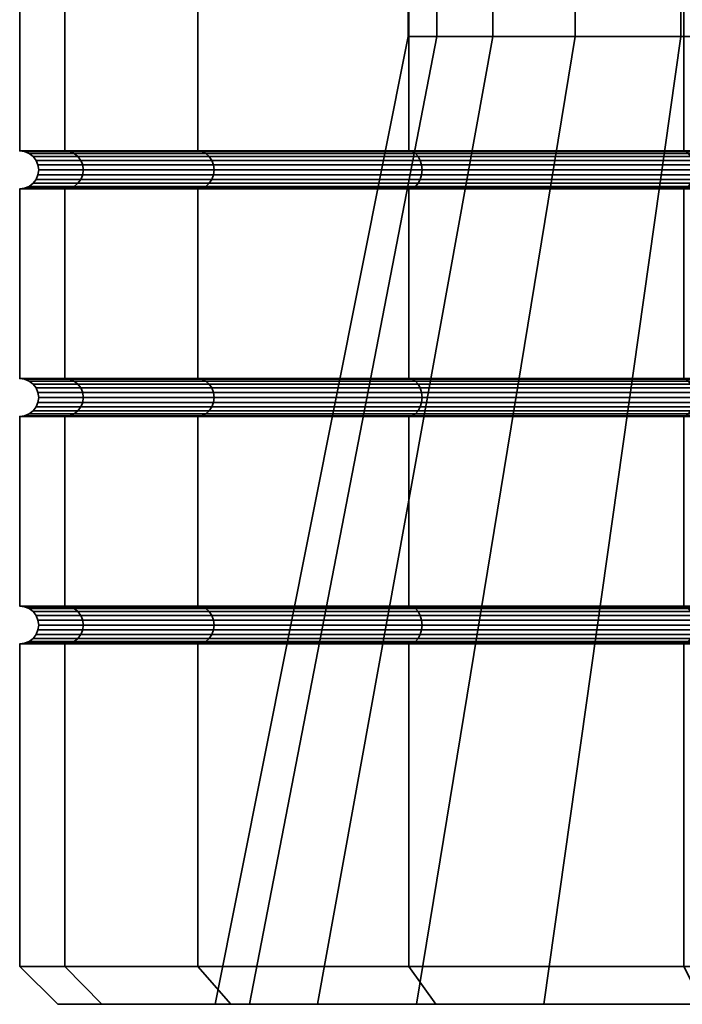
# Model space of a CAD drawing. Units: millimetres. Extents: x -111 to 111, y 0 to 500.
# Drawn here: x -18 to -9, y 0 to 13 of the extents above; entities that cross this region are included whole.
import ezdxf

# ---------------------------------------------------------------- set-up
doc = ezdxf.new("R2010")
doc.units = ezdxf.units.MM
doc.layers.add('t180-4', color=4, linetype='Continuous', lineweight=35)

msp = doc.modelspace()

# ---------------------------------------------------------------- meshes
at = {"layer": 't180-4'}
mesh = msp.add_polyface(dxfattribs=at)
corners = [(-4.529, 11.25, 123.714), (-3.897, 18.196, 123.797), (-4.146, 19.614, 123.764), (-4.529, 39, 123.714), (-3.897, 21.033, 123.797), (-3.218, 19.614, 89.733), (-3.024, 18.514, 89.708), (-4.529, 11.25, 89.906), (-4.529, 39, 89.906), (-15.155, 11.25, 98.06), (-15.155, 39, 98.06), (-12.374, 39, 94.435), (-12.374, 11.25, 94.435), (-16.904, 11.25, 102.28), (-16.904, 39, 102.28), (-17.5, 11.25, 106.81), (-17.5, 39, 106.81), (-16.904, 11.25, 111.339), (-16.904, 39, 111.339), (-15.155, 11.25, 115.56), (-15.155, 39, 115.56), (-12.374, 11.25, 119.184), (-12.374, 39, 119.184), (-8.75, 11.25, 121.965), (-8.75, 39, 121.965), (-8.75, 11.25, 91.654), (-8.75, 39, 91.654), (-5.253, 26.471, 95.546), (-5.253, 12.757, 95.546), (-3.159, 18.465, 94.985), (-3.363, 19.614, 95.039), (-3.159, 20.764, 94.985), (-7.129, 26.471, 116.991), (-3.217, 26.471, 118.815), (-7.129, 12.757, 116.991), (-4.001, 19.614, 118.449), (-3.217, 12.757, 118.815), (-3.763, 18.245, 118.56), (-3.217, 17.285, 118.815), (-3.763, 20.984, 118.56), (-3.217, 21.944, 118.815), (-3.179, 16.947, 123.891), (-3.073, 22.193, 118.827), (-3.179, 22.282, 123.891), (-8.788, 26.471, 98.021), (-8.788, 12.757, 98.021), (-11.264, 26.471, 101.557), (-11.264, 12.757, 101.557), (-12.381, 26.471, 105.727), (-12.381, 12.757, 105.727), (-12.005, 26.471, 110.027), (-12.005, 12.757, 110.027), (-10.181, 26.471, 113.939), (-10.181, 12.757, 113.939), (-4.591, 33.515, 96.964), (-7.682, 33.515, 99.128), (-9.846, 33.515, 102.219), (-10.822, 33.515, 105.863), (-10.493, 33.515, 109.621), (-8.899, 33.515, 113.041), (-6.231, 33.515, 115.709)]
mesh.append_faces([[corners[k] for k in face] for face in [(9, 10, 11, 12), (13, 14, 10, 9), (15, 16, 14, 13), (17, 18, 16, 15), (19, 20, 18, 17), (21, 22, 20, 19), (23, 24, 22, 21), (0, 3, 24, 23), (25, 26, 8, 7), (12, 11, 26, 25), (1, 37, 35, 2), (29, 6, 5, 30), (2, 35, 39, 4), (27, 44, 45, 28), (44, 46, 47, 45), (46, 48, 49, 47), (48, 50, 51, 49), (50, 52, 53, 51), (52, 32, 34, 53), (54, 55, 44, 27), (55, 56, 46, 44), (56, 57, 48, 46), (57, 58, 50, 48), (58, 59, 52, 50), (59, 60, 32, 52)]])
mesh.append_faces([[corners[k] for k in face] for face in [(36, 37, 38), (39, 33, 40), (41, 37, 1), (4, 42, 43)]], dxfattribs={"vtx0": -1})
mesh.append_faces([[corners[k] for k in face] for face in [(0, 2, 3)]], dxfattribs={"vtx0": -1, "vtx1": -1})
mesh.append_faces([[corners[k] for k in face] for face in [(34, 33, 35)]], dxfattribs={"vtx0": -1, "vtx1": -1, "vtx2": -1})
mesh.append_faces([[corners[k] for k in face] for face in [(0, 1, 2), (3, 2, 4), (5, 7, 8), (27, 29, 30), (27, 30, 31), (36, 35, 37), (41, 38, 37), (4, 40, 42)]], dxfattribs={"vtx0": -1, "vtx2": -1})
mesh.append_faces([[corners[k] for k in face] for face in [(32, 33, 34)]], dxfattribs={"vtx1": -1})
mesh.append_faces([[corners[k] for k in face] for face in [(5, 6, 7), (27, 28, 29), (39, 35, 33)]], dxfattribs={"vtx1": -1, "vtx2": -1})
mesh.append_faces([[corners[k] for k in face] for face in [(4, 39, 40)]], dxfattribs={"vtx2": -1})
mesh = msp.add_polyface(dxfattribs=at)
corners = [(-15.155, 5.25, 98.06), (-15.155, 7.75, 98.06), (-12.374, 7.75, 94.435), (-12.374, 5.25, 94.435), (-12.374, 5.25, 119.184), (-12.374, 7.75, 119.184), (-15.155, 7.75, 115.56), (-15.155, 5.25, 115.56), (-12.329, 5.241, 94.481), (-15.099, 5.241, 98.092), (-15.099, 5.241, 115.527), (-12.329, 5.241, 119.138), (-12.329, 8.241, 94.481), (-15.099, 8.241, 98.092), (-15.155, 8.25, 98.06), (-12.374, 8.25, 94.435), (-15.099, 7.759, 98.092), (-12.329, 7.759, 94.481), (-15.099, 8.241, 115.527), (-12.329, 8.241, 119.138), (-12.374, 8.25, 119.184), (-15.155, 8.25, 115.56), (-12.329, 7.759, 119.138), (-15.099, 7.759, 115.527), (-10.592, 0, 96.217), (-8.788, 12.757, 98.021), (-11.264, 12.757, 101.557), (-13.576, 0, 100.479), (-12.381, 12.757, 105.727), (-14.923, 0, 105.504), (-12.005, 12.757, 110.027), (-14.47, 0, 110.687), (-10.181, 12.757, 113.939), (-12.271, 0, 115.402), (-12.286, 8.217, 94.524), (-15.047, 8.217, 98.122), (-12.249, 8.177, 94.56), (-15.002, 8.177, 98.148), (-12.221, 8.125, 94.589), (-14.968, 8.125, 98.168), (-12.204, 8.065, 94.606), (-14.946, 8.065, 98.181), (-12.198, 8, 94.612), (-14.939, 8, 98.185), (-12.204, 7.935, 94.606), (-14.946, 7.935, 98.181), (-12.221, 7.875, 94.589), (-14.968, 7.875, 98.168), (-12.249, 7.823, 94.56), (-15.002, 7.823, 98.148), (-12.286, 7.783, 94.524), (-15.047, 7.783, 98.122), (-16.695, 8.125, 102.337), (-16.733, 8.177, 102.326), (-16.67, 8.065, 102.343), (-16.662, 8, 102.345), (-16.67, 7.935, 102.343), (-16.695, 7.875, 102.337), (-16.733, 7.823, 102.326), (-16.695, 8.125, 111.283), (-14.968, 8.125, 115.452), (-15.002, 8.177, 115.471), (-16.733, 8.177, 111.293), (-16.67, 8.065, 111.277), (-14.946, 8.065, 115.439), (-16.662, 8, 111.274), (-14.939, 8, 115.435), (-16.67, 7.935, 111.277), (-14.946, 7.935, 115.439), (-16.695, 7.875, 111.283), (-14.968, 7.875, 115.452), (-16.733, 7.823, 111.293), (-15.002, 7.823, 115.471), (-15.047, 8.217, 115.497), (-12.286, 8.217, 119.096), (-12.249, 8.177, 119.059), (-12.221, 8.125, 119.031), (-12.204, 8.065, 119.013), (-12.198, 8, 119.007), (-12.204, 7.935, 119.013), (-12.221, 7.875, 119.031), (-12.249, 7.823, 119.059), (-15.047, 7.783, 115.497), (-12.286, 7.783, 119.096)]
mesh.append_faces([[corners[k] for k in face] for face in [(0, 1, 2, 3), (4, 5, 6, 7), (8, 9, 0, 3), (10, 11, 4, 7), (12, 13, 14, 15), (2, 1, 16, 17), (18, 19, 20, 21), (6, 5, 22, 23), (24, 25, 26, 27), (27, 26, 28, 29), (29, 28, 30, 31), (31, 30, 32, 33), (34, 35, 13, 12), (36, 37, 35, 34), (38, 39, 37, 36), (40, 41, 39, 38), (42, 43, 41, 40), (44, 45, 43, 42), (46, 47, 45, 44), (48, 49, 47, 46), (50, 51, 49, 48), (17, 16, 51, 50), (39, 52, 53, 37), (41, 54, 52, 39), (43, 55, 54, 41), (45, 56, 55, 43), (47, 57, 56, 45), (49, 58, 57, 47), (59, 60, 61, 62), (63, 64, 60, 59), (65, 66, 64, 63), (67, 68, 66, 65), (69, 70, 68, 67), (71, 72, 70, 69), (73, 74, 19, 18), (61, 75, 74, 73), (60, 76, 75, 61), (64, 77, 76, 60), (66, 78, 77, 64), (68, 79, 78, 66), (70, 80, 79, 68), (72, 81, 80, 70), (82, 83, 81, 72), (23, 22, 83, 82)]])
mesh = msp.add_polyface(dxfattribs=at)
corners = [(-8.75, 5.25, 121.965), (-8.75, 7.75, 121.965), (-12.374, 7.75, 119.184), (-12.374, 5.25, 119.184), (-4.529, 5.25, 123.714), (-4.529, 7.75, 123.714), (-8.75, 5.25, 91.654), (-8.75, 7.75, 91.654), (-4.529, 7.75, 89.906), (-4.529, 5.25, 89.906), (-12.374, 5.25, 94.435), (-12.374, 7.75, 94.435), (-8.718, 5.241, 121.909), (-4.513, 5.241, 123.651), (-4.513, 5.241, 89.969), (-8.718, 5.241, 91.71), (-12.329, 5.241, 94.481), (-12.329, 8.241, 119.138), (-8.718, 8.241, 121.909), (-8.75, 8.25, 121.965), (-12.374, 8.25, 119.184), (-8.718, 7.759, 121.909), (-12.329, 7.759, 119.138), (-4.513, 8.241, 123.651), (-4.529, 8.25, 123.714), (-4.513, 7.759, 123.651), (-8.718, 7.759, 91.71), (-4.513, 7.759, 89.969), (-12.329, 7.759, 94.481), (-6.331, 0, 93.233), (-5.253, 12.757, 95.546), (-8.788, 12.757, 98.021), (-10.592, 0, 96.217), (-12.271, 0, 115.402), (-10.181, 12.757, 113.939), (-7.129, 12.757, 116.991), (-8.592, 0, 119.081), (-12.286, 8.217, 119.096), (-8.688, 8.217, 121.857), (-12.249, 8.177, 119.059), (-8.662, 8.177, 121.812), (-12.221, 8.125, 119.031), (-8.642, 8.125, 121.778), (-12.204, 8.065, 119.013), (-8.629, 8.065, 121.756), (-12.198, 8, 119.007), (-8.625, 8, 121.749), (-12.204, 7.935, 119.013), (-8.629, 7.935, 121.756), (-12.221, 7.875, 119.031), (-8.642, 7.875, 121.778), (-12.249, 7.823, 119.059), (-8.662, 7.823, 121.812), (-12.286, 7.783, 119.096), (-8.688, 7.783, 121.857), (-4.497, 8.217, 123.593), (-4.484, 8.177, 123.543), (-4.497, 7.783, 123.593), (-4.484, 7.823, 123.543), (-4.497, 8.217, 90.027), (-8.688, 8.217, 91.763), (-8.718, 8.241, 91.71), (-4.513, 8.241, 89.969), (-4.484, 8.177, 90.077), (-8.662, 8.177, 91.807), (-4.473, 8.125, 90.115), (-8.642, 8.125, 91.842), (-4.497, 7.783, 90.027), (-8.688, 7.783, 91.763), (-8.662, 7.823, 91.807), (-4.484, 7.823, 90.077), (-12.286, 8.217, 94.524), (-12.329, 8.241, 94.481), (-12.249, 8.177, 94.56), (-12.221, 8.125, 94.589), (-8.629, 8.065, 91.863), (-12.204, 8.065, 94.606), (-8.625, 8, 91.871), (-12.198, 8, 94.612), (-8.629, 7.935, 91.863), (-12.204, 7.935, 94.606), (-8.642, 7.875, 91.842), (-12.221, 7.875, 94.589), (-12.249, 7.823, 94.56), (-12.286, 7.783, 94.524)]
mesh.append_faces([[corners[k] for k in face] for face in [(0, 1, 2, 3), (4, 5, 1, 0), (6, 7, 8, 9), (10, 11, 7, 6), (12, 13, 4, 0), (14, 15, 6, 9), (15, 16, 10, 6), (17, 18, 19, 20), (2, 1, 21, 22), (18, 23, 24, 19), (1, 5, 25, 21), (8, 7, 26, 27), (7, 11, 28, 26), (29, 30, 31, 32), (33, 34, 35, 36), (37, 38, 18, 17), (39, 40, 38, 37), (41, 42, 40, 39), (43, 44, 42, 41), (45, 46, 44, 43), (47, 48, 46, 45), (49, 50, 48, 47), (51, 52, 50, 49), (53, 54, 52, 51), (22, 21, 54, 53), (38, 55, 23, 18), (40, 56, 55, 38), (54, 57, 58, 52), (21, 25, 57, 54), (59, 60, 61, 62), (63, 64, 60, 59), (65, 66, 64, 63), (67, 68, 69, 70), (27, 26, 68, 67), (60, 71, 72, 61), (64, 73, 71, 60), (66, 74, 73, 64), (75, 76, 74, 66), (77, 78, 76, 75), (79, 80, 78, 77), (81, 82, 80, 79), (69, 83, 82, 81), (68, 84, 83, 69), (26, 28, 84, 68)]])
mesh = msp.add_polyface(dxfattribs=at)
corners = [(-16.904, 8.25, 102.28), (-16.904, 10.75, 102.28), (-15.155, 10.75, 98.06), (-15.155, 8.25, 98.06), (-17.5, 8.25, 106.81), (-17.5, 10.75, 106.81), (-16.904, 8.25, 111.339), (-16.904, 10.75, 111.339), (-15.155, 8.25, 115.56), (-15.155, 10.75, 115.56), (-15.099, 11.241, 98.092), (-16.841, 11.241, 102.297), (-16.904, 11.25, 102.28), (-15.155, 11.25, 98.06), (-16.841, 10.759, 102.297), (-15.099, 10.759, 98.092), (-17.435, 11.241, 106.81), (-17.5, 11.25, 106.81), (-17.435, 10.759, 106.81), (-16.841, 11.241, 111.322), (-16.904, 11.25, 111.339), (-16.841, 10.759, 111.322), (-15.099, 11.241, 115.527), (-15.155, 11.25, 115.56), (-15.099, 10.759, 115.527), (-15.047, 11.217, 98.122), (-16.783, 11.217, 102.313), (-15.002, 11.177, 98.148), (-16.733, 11.177, 102.326), (-14.968, 11.125, 98.168), (-16.695, 11.125, 102.337), (-15.002, 10.823, 98.148), (-16.733, 10.823, 102.326), (-16.695, 10.875, 102.337), (-14.968, 10.875, 98.168), (-15.047, 10.783, 98.122), (-16.783, 10.783, 102.313), (-17.375, 11.217, 106.81), (-17.323, 11.177, 106.81), (-17.283, 11.125, 106.81), (-16.67, 11.065, 102.343), (-17.259, 11.065, 106.81), (-16.662, 11, 102.345), (-17.25, 11, 106.81), (-16.67, 10.935, 102.343), (-17.259, 10.935, 106.81), (-17.283, 10.875, 106.81), (-17.323, 10.823, 106.81), (-17.375, 10.783, 106.81), (-16.783, 11.217, 111.307), (-16.733, 11.177, 111.293), (-16.695, 11.125, 111.283), (-16.67, 11.065, 111.277), (-16.662, 11, 111.274), (-16.67, 10.935, 111.277), (-16.695, 10.875, 111.283), (-16.733, 10.823, 111.293), (-16.783, 10.783, 111.307), (-15.047, 11.217, 115.497), (-15.002, 11.177, 115.471), (-14.968, 11.125, 115.452), (-15.002, 10.823, 115.471), (-14.968, 10.875, 115.452), (-15.047, 10.783, 115.497)]
mesh.append_faces([[corners[k] for k in face] for face in [(0, 1, 2, 3), (4, 5, 1, 0), (6, 7, 5, 4), (8, 9, 7, 6), (10, 11, 12, 13), (2, 1, 14, 15), (11, 16, 17, 12), (1, 5, 18, 14), (16, 19, 20, 17), (5, 7, 21, 18), (19, 22, 23, 20), (7, 9, 24, 21), (25, 26, 11, 10), (27, 28, 26, 25), (29, 30, 28, 27), (31, 32, 33, 34), (35, 36, 32, 31), (15, 14, 36, 35), (26, 37, 16, 11), (28, 38, 37, 26), (30, 39, 38, 28), (40, 41, 39, 30), (42, 43, 41, 40), (44, 45, 43, 42), (33, 46, 45, 44), (32, 47, 46, 33), (36, 48, 47, 32), (14, 18, 48, 36), (37, 49, 19, 16), (38, 50, 49, 37), (39, 51, 50, 38), (41, 52, 51, 39), (43, 53, 52, 41), (45, 54, 53, 43), (46, 55, 54, 45), (47, 56, 55, 46), (48, 57, 56, 47), (18, 21, 57, 48), (49, 58, 22, 19), (50, 59, 58, 49), (51, 60, 59, 50), (56, 61, 62, 55), (57, 63, 61, 56), (21, 24, 63, 57)]])
mesh = msp.add_polyface(dxfattribs=at)
corners = [(-15.155, 8.25, 98.06), (-15.155, 10.75, 98.06), (-12.374, 10.75, 94.435), (-12.374, 8.25, 94.435), (-12.374, 8.25, 119.184), (-12.374, 10.75, 119.184), (-15.155, 10.75, 115.56), (-15.155, 8.25, 115.56), (-8.75, 8.25, 121.965), (-8.75, 10.75, 121.965), (-8.75, 10.75, 91.654), (-8.75, 8.25, 91.654), (-8.718, 8.241, 91.71), (-12.329, 8.241, 94.481), (-12.329, 11.241, 94.481), (-15.099, 11.241, 98.092), (-15.155, 11.25, 98.06), (-12.374, 11.25, 94.435), (-15.099, 10.759, 98.092), (-12.329, 10.759, 94.481), (-15.099, 11.241, 115.527), (-12.329, 11.241, 119.138), (-12.374, 11.25, 119.184), (-15.155, 11.25, 115.56), (-12.329, 10.759, 119.138), (-15.099, 10.759, 115.527), (-8.718, 11.241, 121.909), (-8.75, 11.25, 121.965), (-8.718, 10.759, 121.909), (-8.718, 11.241, 91.71), (-8.75, 11.25, 91.654), (-8.718, 10.759, 91.71), (-12.286, 11.217, 94.524), (-15.047, 11.217, 98.122), (-12.249, 11.177, 94.56), (-15.002, 11.177, 98.148), (-12.221, 11.125, 94.589), (-14.968, 11.125, 98.168), (-12.204, 11.065, 94.606), (-14.946, 11.065, 98.181), (-12.198, 11, 94.612), (-14.939, 11, 98.185), (-12.204, 10.935, 94.606), (-14.946, 10.935, 98.181), (-12.221, 10.875, 94.589), (-14.968, 10.875, 98.168), (-12.249, 10.823, 94.56), (-15.002, 10.823, 98.148), (-12.286, 10.783, 94.524), (-15.047, 10.783, 98.122), (-16.67, 11.065, 102.343), (-16.695, 11.125, 102.337), (-16.662, 11, 102.345), (-16.67, 10.935, 102.343), (-16.695, 10.875, 102.337), (-16.67, 11.065, 111.277), (-14.946, 11.065, 115.439), (-14.968, 11.125, 115.452), (-16.695, 11.125, 111.283), (-16.662, 11, 111.274), (-14.939, 11, 115.435), (-16.67, 10.935, 111.277), (-14.946, 10.935, 115.439), (-16.695, 10.875, 111.283), (-14.968, 10.875, 115.452), (-15.047, 11.217, 115.497), (-12.286, 11.217, 119.096), (-15.002, 11.177, 115.471), (-12.249, 11.177, 119.059), (-12.221, 11.125, 119.031), (-12.204, 11.065, 119.013), (-12.198, 11, 119.007), (-12.204, 10.935, 119.013), (-12.221, 10.875, 119.031), (-15.002, 10.823, 115.471), (-12.249, 10.823, 119.059), (-15.047, 10.783, 115.497), (-12.286, 10.783, 119.096), (-8.688, 11.217, 121.857), (-8.688, 11.217, 91.763), (-8.688, 10.783, 91.763)]
mesh.append_faces([[corners[k] for k in face] for face in [(0, 1, 2, 3), (4, 5, 6, 7), (8, 9, 5, 4), (3, 2, 10, 11), (12, 13, 3, 11), (14, 15, 16, 17), (2, 1, 18, 19), (20, 21, 22, 23), (6, 5, 24, 25), (21, 26, 27, 22), (5, 9, 28, 24), (29, 14, 17, 30), (10, 2, 19, 31), (32, 33, 15, 14), (34, 35, 33, 32), (36, 37, 35, 34), (38, 39, 37, 36), (40, 41, 39, 38), (42, 43, 41, 40), (44, 45, 43, 42), (46, 47, 45, 44), (48, 49, 47, 46), (19, 18, 49, 48), (39, 50, 51, 37), (41, 52, 50, 39), (43, 53, 52, 41), (45, 54, 53, 43), (55, 56, 57, 58), (59, 60, 56, 55), (61, 62, 60, 59), (63, 64, 62, 61), (65, 66, 21, 20), (67, 68, 66, 65), (57, 69, 68, 67), (56, 70, 69, 57), (60, 71, 70, 56), (62, 72, 71, 60), (64, 73, 72, 62), (74, 75, 73, 64), (76, 77, 75, 74), (25, 24, 77, 76), (66, 78, 26, 21), (79, 32, 14, 29), (31, 19, 48, 80)]])
mesh = msp.add_polyface(dxfattribs=at)
corners = [(-4.529, 8.25, 123.714), (-4.529, 10.75, 123.714), (-8.75, 10.75, 121.965), (-8.75, 8.25, 121.965), (-8.75, 8.25, 91.654), (-8.75, 10.75, 91.654), (-4.529, 10.75, 89.906), (-4.529, 8.25, 89.906), (-4.513, 8.241, 89.969), (-8.718, 8.241, 91.71), (-8.718, 11.241, 121.909), (-4.513, 11.241, 123.651), (-4.529, 11.25, 123.714), (-8.75, 11.25, 121.965), (-4.513, 10.759, 123.651), (-8.718, 10.759, 121.909), (-4.513, 11.241, 89.969), (-8.718, 11.241, 91.71), (-8.75, 11.25, 91.654), (-4.529, 11.25, 89.906), (-8.718, 10.759, 91.71), (-4.513, 10.759, 89.969), (-12.249, 11.177, 119.059), (-8.662, 11.177, 121.812), (-8.688, 11.217, 121.857), (-12.286, 11.217, 119.096), (-12.221, 11.125, 119.031), (-8.642, 11.125, 121.778), (-12.204, 11.065, 119.013), (-8.629, 11.065, 121.756), (-12.198, 11, 119.007), (-8.625, 11, 121.749), (-12.204, 10.935, 119.013), (-8.629, 10.935, 121.756), (-12.221, 10.875, 119.031), (-8.642, 10.875, 121.778), (-12.249, 10.823, 119.059), (-8.662, 10.823, 121.812), (-12.286, 10.783, 119.096), (-8.688, 10.783, 121.857), (-12.329, 10.759, 119.138), (-4.497, 11.217, 123.593), (-4.484, 11.177, 123.543), (-4.473, 11.125, 123.504), (-4.467, 11.065, 123.48), (-4.465, 11, 123.472), (-4.467, 10.935, 123.48), (-4.473, 10.875, 123.504), (-4.484, 10.823, 123.543), (-4.497, 10.783, 123.593), (-4.497, 11.217, 90.027), (-8.688, 11.217, 91.763), (-4.484, 11.177, 90.077), (-8.662, 11.177, 91.807), (-4.473, 11.125, 90.115), (-8.642, 11.125, 91.842), (-4.467, 11.065, 90.139), (-8.629, 11.065, 91.863), (-4.465, 11, 90.148), (-8.625, 11, 91.871), (-4.467, 10.935, 90.139), (-8.629, 10.935, 91.863), (-4.473, 10.875, 90.115), (-8.642, 10.875, 91.842), (-4.484, 10.823, 90.077), (-8.662, 10.823, 91.807), (-4.497, 10.783, 90.027), (-8.688, 10.783, 91.763), (-12.249, 11.177, 94.56), (-12.286, 11.217, 94.524), (-12.221, 11.125, 94.589), (-12.204, 11.065, 94.606), (-12.198, 11, 94.612), (-12.204, 10.935, 94.606), (-12.221, 10.875, 94.589), (-12.249, 10.823, 94.56), (-12.286, 10.783, 94.524)]
mesh.append_faces([[corners[k] for k in face] for face in [(0, 1, 2, 3), (4, 5, 6, 7), (8, 9, 4, 7), (10, 11, 12, 13), (2, 1, 14, 15), (16, 17, 18, 19), (6, 5, 20, 21), (22, 23, 24, 25), (26, 27, 23, 22), (28, 29, 27, 26), (30, 31, 29, 28), (32, 33, 31, 30), (34, 35, 33, 32), (36, 37, 35, 34), (38, 39, 37, 36), (40, 15, 39, 38), (24, 41, 11, 10), (23, 42, 41, 24), (27, 43, 42, 23), (29, 44, 43, 27), (31, 45, 44, 29), (33, 46, 45, 31), (35, 47, 46, 33), (37, 48, 47, 35), (39, 49, 48, 37), (15, 14, 49, 39), (50, 51, 17, 16), (52, 53, 51, 50), (54, 55, 53, 52), (56, 57, 55, 54), (58, 59, 57, 56), (60, 61, 59, 58), (62, 63, 61, 60), (64, 65, 63, 62), (66, 67, 65, 64), (21, 20, 67, 66), (53, 68, 69, 51), (55, 70, 68, 53), (57, 71, 70, 55), (59, 72, 71, 57), (61, 73, 72, 59), (63, 74, 73, 61), (65, 75, 74, 63), (67, 76, 75, 65)]])
mesh = msp.add_polyface(dxfattribs=at)
corners = [(-16.904, 5.25, 102.28), (-16.904, 7.75, 102.28), (-15.155, 7.75, 98.06), (-15.155, 5.25, 98.06), (-17.5, 5.25, 106.81), (-17.5, 7.75, 106.81), (-16.904, 5.25, 111.339), (-16.904, 7.75, 111.339), (-15.155, 5.25, 115.56), (-15.155, 7.75, 115.56), (-15.099, 5.241, 98.092), (-16.841, 5.241, 102.297), (-17.435, 5.241, 106.81), (-16.841, 5.241, 111.322), (-15.099, 5.241, 115.527), (-15.099, 8.241, 98.092), (-16.841, 8.241, 102.297), (-16.904, 8.25, 102.28), (-15.155, 8.25, 98.06), (-16.841, 7.759, 102.297), (-15.099, 7.759, 98.092), (-17.435, 8.241, 106.81), (-17.5, 8.25, 106.81), (-17.435, 7.759, 106.81), (-16.841, 8.241, 111.322), (-16.904, 8.25, 111.339), (-16.841, 7.759, 111.322), (-15.099, 8.241, 115.527), (-15.155, 8.25, 115.56), (-15.099, 7.759, 115.527), (-15.047, 8.217, 98.122), (-16.783, 8.217, 102.313), (-15.002, 8.177, 98.148), (-16.733, 8.177, 102.326), (-15.047, 7.783, 98.122), (-16.783, 7.783, 102.313), (-16.733, 7.823, 102.326), (-15.002, 7.823, 98.148), (-17.375, 8.217, 106.81), (-17.323, 8.177, 106.81), (-16.695, 8.125, 102.337), (-17.283, 8.125, 106.81), (-16.67, 8.065, 102.343), (-17.259, 8.065, 106.81), (-16.662, 8, 102.345), (-17.25, 8, 106.81), (-16.67, 7.935, 102.343), (-17.259, 7.935, 106.81), (-16.695, 7.875, 102.337), (-17.283, 7.875, 106.81), (-17.323, 7.823, 106.81), (-17.375, 7.783, 106.81), (-16.783, 8.217, 111.307), (-16.733, 8.177, 111.293), (-16.695, 8.125, 111.283), (-16.67, 8.065, 111.277), (-16.662, 8, 111.274), (-16.67, 7.935, 111.277), (-16.695, 7.875, 111.283), (-16.733, 7.823, 111.293), (-16.783, 7.783, 111.307), (-15.047, 8.217, 115.497), (-15.002, 8.177, 115.471), (-15.047, 7.783, 115.497), (-15.002, 7.823, 115.471)]
mesh.append_faces([[corners[k] for k in face] for face in [(0, 1, 2, 3), (4, 5, 1, 0), (6, 7, 5, 4), (8, 9, 7, 6), (10, 11, 0, 3), (11, 12, 4, 0), (12, 13, 6, 4), (13, 14, 8, 6), (15, 16, 17, 18), (2, 1, 19, 20), (16, 21, 22, 17), (1, 5, 23, 19), (21, 24, 25, 22), (5, 7, 26, 23), (24, 27, 28, 25), (7, 9, 29, 26), (30, 31, 16, 15), (32, 33, 31, 30), (34, 35, 36, 37), (20, 19, 35, 34), (31, 38, 21, 16), (33, 39, 38, 31), (40, 41, 39, 33), (42, 43, 41, 40), (44, 45, 43, 42), (46, 47, 45, 44), (48, 49, 47, 46), (36, 50, 49, 48), (35, 51, 50, 36), (19, 23, 51, 35), (38, 52, 24, 21), (39, 53, 52, 38), (41, 54, 53, 39), (43, 55, 54, 41), (45, 56, 55, 43), (47, 57, 56, 45), (49, 58, 57, 47), (50, 59, 58, 49), (51, 60, 59, 50), (23, 26, 60, 51), (52, 61, 27, 24), (53, 62, 61, 52), (60, 63, 64, 59), (26, 29, 63, 60)]])
mesh = msp.add_polyface(dxfattribs=at)
corners = [(-12.286, 5.217, 94.524), (-15.047, 5.217, 98.122), (-15.099, 5.241, 98.092), (-12.329, 5.241, 94.481), (-12.249, 5.177, 94.56), (-15.002, 5.177, 98.148), (-12.221, 5.125, 94.589), (-14.968, 5.125, 98.168), (-12.204, 5.065, 94.606), (-14.946, 5.065, 98.181), (-12.198, 5, 94.612), (-14.939, 5, 98.185), (-12.204, 4.935, 94.606), (-14.946, 4.935, 98.181), (-12.221, 4.875, 94.589), (-14.968, 4.875, 98.168), (-16.783, 5.217, 102.313), (-16.841, 5.241, 102.297), (-16.733, 5.177, 102.326), (-16.695, 5.125, 102.337), (-16.67, 5.065, 102.343), (-16.662, 5, 102.345), (-16.67, 4.935, 102.343), (-16.695, 4.875, 102.337), (-17.375, 5.217, 106.81), (-17.435, 5.241, 106.81), (-17.323, 5.177, 106.81), (-17.283, 5.125, 106.81), (-17.259, 5.065, 106.81), (-17.25, 5, 106.81), (-17.259, 4.935, 106.81), (-17.283, 4.875, 106.81), (-16.783, 5.217, 111.307), (-16.841, 5.241, 111.322), (-16.733, 5.177, 111.293), (-16.695, 5.125, 111.283), (-16.67, 5.065, 111.277), (-16.662, 5, 111.274), (-16.67, 4.935, 111.277), (-16.695, 4.875, 111.283), (-15.047, 5.217, 115.497), (-15.099, 5.241, 115.527), (-15.002, 5.177, 115.471), (-14.968, 5.125, 115.452), (-14.946, 5.065, 115.439), (-14.939, 5, 115.435), (-14.946, 4.935, 115.439), (-14.968, 4.875, 115.452), (-16.733, 4.823, 111.293), (-15.002, 4.823, 115.471), (-12.286, 5.217, 119.096), (-12.329, 5.241, 119.138), (-12.249, 5.177, 119.059), (-12.221, 5.125, 119.031), (-12.204, 5.065, 119.013), (-12.198, 5, 119.007), (-12.204, 4.935, 119.013), (-12.221, 4.875, 119.031), (-12.249, 4.823, 119.059)]
mesh.append_faces([[corners[k] for k in face] for face in [(0, 1, 2, 3), (4, 5, 1, 0), (6, 7, 5, 4), (8, 9, 7, 6), (10, 11, 9, 8), (12, 13, 11, 10), (14, 15, 13, 12), (1, 16, 17, 2), (5, 18, 16, 1), (7, 19, 18, 5), (9, 20, 19, 7), (11, 21, 20, 9), (13, 22, 21, 11), (15, 23, 22, 13), (16, 24, 25, 17), (18, 26, 24, 16), (19, 27, 26, 18), (20, 28, 27, 19), (21, 29, 28, 20), (22, 30, 29, 21), (23, 31, 30, 22), (24, 32, 33, 25), (26, 34, 32, 24), (27, 35, 34, 26), (28, 36, 35, 27), (29, 37, 36, 28), (30, 38, 37, 29), (31, 39, 38, 30), (32, 40, 41, 33), (34, 42, 40, 32), (35, 43, 42, 34), (36, 44, 43, 35), (37, 45, 44, 36), (38, 46, 45, 37), (39, 47, 46, 38), (48, 49, 47, 39), (40, 50, 51, 41), (42, 52, 50, 40), (43, 53, 52, 42), (44, 54, 53, 43), (45, 55, 54, 44), (46, 56, 55, 45), (47, 57, 56, 46), (49, 58, 57, 47)]])
mesh = msp.add_polyface(dxfattribs=at)
corners = [(-8.75, 0.5, 121.965), (-8.75, 4.75, 121.965), (-12.374, 4.75, 119.184), (-12.374, 0.5, 119.184), (-4.529, 0.5, 123.714), (-4.529, 4.75, 123.714), (-8.75, 0.5, 91.654), (-8.75, 4.75, 91.654), (-4.529, 4.75, 89.906), (-4.529, 0.5, 89.906), (-12.374, 0.5, 94.435), (-12.374, 4.75, 94.435), (-12.329, 5.241, 119.138), (-8.718, 5.241, 121.909), (-8.75, 5.25, 121.965), (-12.374, 5.25, 119.184), (-8.718, 4.759, 121.909), (-12.329, 4.759, 119.138), (-4.513, 4.759, 123.651), (-8.718, 4.759, 91.71), (-4.513, 4.759, 89.969), (-12.329, 4.759, 94.481), (-8.498, 0, 121.528), (-12.018, 0, 118.828), (-8.592, 0, 119.081), (-3.877, 0, 121.279), (-12.271, 0, 115.402), (-8.498, 0, 92.091), (-6.331, 0, 93.233), (-12.018, 0, 94.792), (-10.592, 0, 96.217), (-12.286, 5.217, 119.096), (-8.688, 5.217, 121.857), (-12.249, 5.177, 119.059), (-8.662, 5.177, 121.812), (-12.221, 5.125, 119.031), (-8.642, 5.125, 121.778), (-12.204, 5.065, 119.013), (-8.629, 5.065, 121.756), (-12.198, 5, 119.007), (-8.625, 5, 121.749), (-12.204, 4.935, 119.013), (-8.629, 4.935, 121.756), (-12.221, 4.875, 119.031), (-8.642, 4.875, 121.778), (-12.249, 4.823, 119.059), (-8.662, 4.823, 121.812), (-12.286, 4.783, 119.096), (-8.688, 4.783, 121.857), (-4.497, 5.217, 123.593), (-4.513, 5.241, 123.651), (-4.484, 5.177, 123.543), (-4.497, 4.783, 123.593), (-4.484, 4.823, 123.543), (-4.497, 5.217, 90.027), (-8.688, 5.217, 91.763), (-8.718, 5.241, 91.71), (-4.513, 5.241, 89.969), (-4.484, 5.177, 90.077), (-8.662, 5.177, 91.807), (-4.497, 4.783, 90.027), (-8.688, 4.783, 91.763), (-8.662, 4.823, 91.807), (-4.484, 4.823, 90.077), (-12.286, 5.217, 94.524), (-12.329, 5.241, 94.481), (-12.249, 5.177, 94.56), (-8.642, 5.125, 91.842), (-12.221, 5.125, 94.589), (-8.629, 5.065, 91.863), (-12.204, 5.065, 94.606), (-8.625, 5, 91.871), (-12.198, 5, 94.612), (-8.629, 4.935, 91.863), (-12.204, 4.935, 94.606), (-8.642, 4.875, 91.842), (-12.221, 4.875, 94.589), (-12.249, 4.823, 94.56), (-12.286, 4.783, 94.524)]
mesh.append_faces([[corners[k] for k in face] for face in [(0, 1, 2, 3), (4, 5, 1, 0), (6, 7, 8, 9), (10, 11, 7, 6), (12, 13, 14, 15), (2, 1, 16, 17), (1, 5, 18, 16), (8, 7, 19, 20), (7, 11, 21, 19), (23, 22, 0, 3), (27, 29, 10, 6), (31, 32, 13, 12), (33, 34, 32, 31), (35, 36, 34, 33), (37, 38, 36, 35), (39, 40, 38, 37), (41, 42, 40, 39), (43, 44, 42, 41), (45, 46, 44, 43), (47, 48, 46, 45), (17, 16, 48, 47), (32, 49, 50, 13), (34, 51, 49, 32), (48, 52, 53, 46), (16, 18, 52, 48), (54, 55, 56, 57), (58, 59, 55, 54), (60, 61, 62, 63), (20, 19, 61, 60), (55, 64, 65, 56), (59, 66, 64, 55), (67, 68, 66, 59), (69, 70, 68, 67), (71, 72, 70, 69), (73, 74, 72, 71), (75, 76, 74, 73), (62, 77, 76, 75), (61, 78, 77, 62), (19, 21, 78, 61)]])
mesh.append_faces([[corners[k] for k in face] for face in [(27, 28, 29)]], dxfattribs={"vtx0": -1, "vtx1": -1})
mesh.append_faces([[corners[k] for k in face] for face in [(22, 24, 25), (29, 28, 30)]], dxfattribs={"vtx0": -1, "vtx2": -1})
mesh.append_faces([[corners[k] for k in face] for face in [(22, 23, 24), (26, 24, 23)]], dxfattribs={"vtx1": -1, "vtx2": -1})
mesh = msp.add_polyface(dxfattribs=at)
corners = [(-15.155, 0.5, 98.06), (-15.155, 4.75, 98.06), (-12.374, 4.75, 94.435), (-12.374, 0.5, 94.435), (-16.904, 0.5, 102.28), (-16.904, 4.75, 102.28), (-17.5, 0.5, 106.81), (-17.5, 4.75, 106.81), (-16.904, 0.5, 111.339), (-16.904, 4.75, 111.339), (-15.155, 0.5, 115.56), (-15.155, 4.75, 115.56), (-12.374, 0.5, 119.184), (-12.374, 4.75, 119.184), (-15.099, 4.759, 98.092), (-12.329, 4.759, 94.481), (-16.841, 4.759, 102.297), (-17.435, 4.759, 106.81), (-16.841, 4.759, 111.322), (-15.099, 4.759, 115.527), (-12.329, 4.759, 119.138), (-12.271, 0, 115.402), (-12.018, 0, 118.828), (-14.719, 0, 115.308), (-16.417, 0, 111.209), (-14.47, 0, 110.687), (-12.018, 0, 94.792), (-10.592, 0, 96.217), (-14.719, 0, 98.312), (-13.576, 0, 100.479), (-16.417, 0, 102.411), (-14.923, 0, 105.504), (-16.996, 0, 106.81), (-12.249, 4.823, 94.56), (-15.002, 4.823, 98.148), (-14.968, 4.875, 98.168), (-12.221, 4.875, 94.589), (-12.286, 4.783, 94.524), (-15.047, 4.783, 98.122), (-16.733, 4.823, 102.326), (-16.695, 4.875, 102.337), (-16.783, 4.783, 102.313), (-17.323, 4.823, 106.81), (-17.283, 4.875, 106.81), (-17.375, 4.783, 106.81), (-16.733, 4.823, 111.293), (-16.695, 4.875, 111.283), (-16.783, 4.783, 111.307), (-15.047, 4.783, 115.497), (-15.002, 4.823, 115.471), (-12.286, 4.783, 119.096), (-12.249, 4.823, 119.059)]
mesh.append_faces([[corners[k] for k in face] for face in [(0, 1, 2, 3), (4, 5, 1, 0), (6, 7, 5, 4), (8, 9, 7, 6), (10, 11, 9, 8), (12, 13, 11, 10), (2, 1, 14, 15), (1, 5, 16, 14), (5, 7, 17, 16), (7, 9, 18, 17), (9, 11, 19, 18), (11, 13, 20, 19), (26, 28, 0, 3), (28, 30, 4, 0), (30, 32, 6, 4), (32, 24, 8, 6), (24, 23, 10, 8), (23, 22, 12, 10), (33, 34, 35, 36), (37, 38, 34, 33), (15, 14, 38, 37), (34, 39, 40, 35), (38, 41, 39, 34), (14, 16, 41, 38), (39, 42, 43, 40), (41, 44, 42, 39), (16, 17, 44, 41), (42, 45, 46, 43), (44, 47, 45, 42), (17, 18, 47, 44), (47, 48, 49, 45), (18, 19, 48, 47), (48, 50, 51, 49), (19, 20, 50, 48)]])
mesh.append_faces([[corners[k] for k in face] for face in [(21, 24, 25), (26, 27, 28), (28, 29, 30), (30, 31, 32), (32, 25, 24)]], dxfattribs={"vtx0": -1, "vtx1": -1})
mesh.append_faces([[corners[k] for k in face] for face in [(21, 22, 23), (21, 23, 24), (28, 27, 29), (30, 29, 31), (32, 31, 25)]], dxfattribs={"vtx0": -1, "vtx2": -1})

doc.saveas('drawing.dxf')
